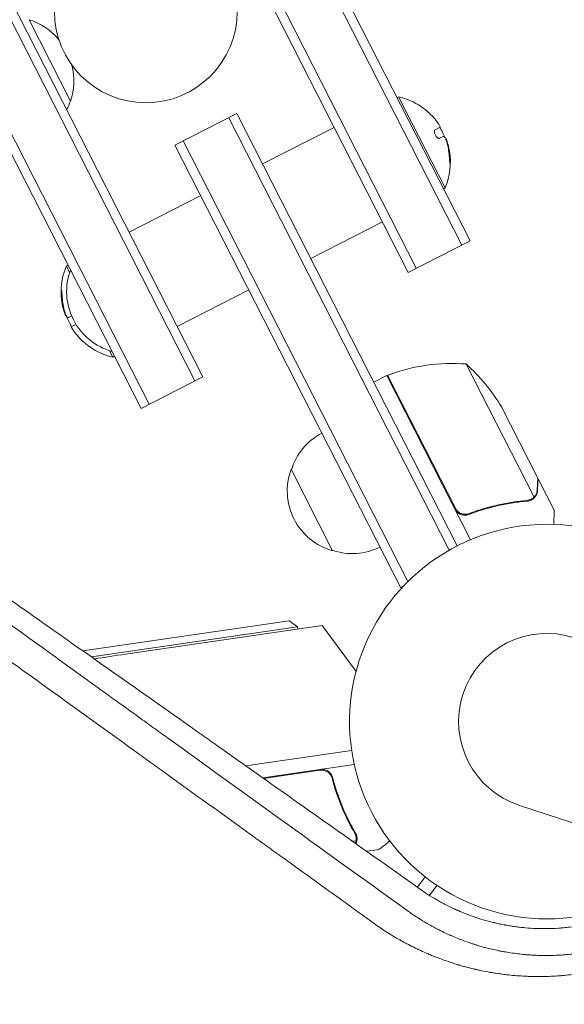
# Model space of a CAD drawing. Units: millimetres. Extents: x -7500 to 7133, y -6743 to 5013.
# Drawn here: x -2973 to -2824, y 2421 to 2690 of the extents above; entities that cross this region are included whole.
import ezdxf

# ---------------------------------------------------------------- set-up
doc = ezdxf.new("R2010")
doc.units = ezdxf.units.MM
doc.header["$LTSCALE"] = 20
doc.layers.add('2d', color=230, linetype='Continuous')

msp = doc.modelspace()

# ---------------------------------------------------------------- linework, layer by layer
at = {"layer": '2d', "lineweight": 0}
for p, q in [((-2852.31, 2628.81), (-3228.39, 3366.92)), ((-2850.08, 2629.95), (-3226.16, 3368.06)), ((-3243.09, 3359.43), (-2867.01, 2621.32)), ((-2864.78, 2622.46), (-3240.87, 3360.57)), ((-2925.37, 2591.59), (-3301.45, 3329.7)), ((-2923.14, 2592.72), (-3299.23, 3330.83)), ((-3313.93, 3323.34), (-2937.84, 2585.23)), ((-3316.16, 3322.21), (-2940.07, 2584.1)), ((-2959.36, 2668.21), (-2970.71, 2690.48)), ((-2870.05, 2669.15), (-2869.61, 2669.38)), ((-2856.9, 2644.43), (-2869.61, 2669.38)), ((-2930.78, 2656.17), (-2913.85, 2664.8)), ((-2916.08, 2663.66), (-2855.76, 2545.28)), ((-2913.85, 2664.8), (-2853.56, 2546.47)), ((-2906.81, 2650.99), (-2887.21, 2660.97)), ((-2859.62, 2660.36), (-2858.24, 2661.06)), ((-2867.09, 2536.68), (-2928.55, 2657.31)), ((-2857.44, 2658.5), (-2858.4, 2658.01)), ((-2856.71, 2657.93), (-2856.78, 2657.89)), ((-2869.04, 2534.99), (-2930.78, 2656.17)), ((-2857.34, 2644.21), (-2856.9, 2644.43)), ((-2943.34, 2632.37), (-2923.74, 2642.36)), ((-2893.65, 2625.15), (-2874.04, 2635.13)), ((-2867.01, 2621.32), (-2850.08, 2629.95)), ((-2960.05, 2623.3), (-2960.49, 2623.07)), ((-2960.49, 2623.07), (-2959.59, 2621.31)), ((-2930.18, 2606.53), (-2910.58, 2616.52)), ((-2960.68, 2609.58), (-2960.61, 2609.62)), ((-2959.94, 2609.01), (-2959.09, 2609.45)), ((-2957.87, 2607.09), (-2959.15, 2606.44)), ((-2948.68, 2599.89), (-2947.78, 2598.13)), ((-2947.33, 2598.35), (-2947.78, 2598.13)), ((-2851.14, 2596.24), (-2832.58, 2559.81)), ((-2940.07, 2584.1), (-2923.14, 2592.72)), ((-2872.81, 2593.06), (-2876.37, 2591.24)), ((-2872.81, 2593.06), (-2849.93, 2548.15)), ((-2854.08, 2556.75), (-2872.63, 2593.15)), ((-2841.51, 2584.5), (-2831.56, 2564.97)), ((-2887.67, 2545.14), (-2899.02, 2567.41)), ((-2831.47, 2564.79), (-2831.57, 2564.74)), ((-2831.47, 2564.79), (-2827.02, 2556.06)), ((-2833.36, 2559.23), (-2833.36, 2559.23)), ((-2849.47, 2555.62), (-2850.81, 2554.94)), ((-2869.04, 2534.99), (-2868.42, 2535.31)), ((-2956, 2517.73), (-2899.57, 2525.96)), ((-2899.57, 2525.96), (-2897.3, 2524.27)), ((-2953.63, 2516.06), (-2897.3, 2524.27)), ((-2944.28, 2516.81), (-2890.49, 2524.65)), ((-2897.3, 2524.27), (-2897.21, 2523.67)), ((-2890.49, 2524.65), (-2881.27, 2512.09)), ((-2882.46, 2490.45), (-2911.39, 2486.23)), ((-2906.78, 2482.97), (-2881.75, 2486.62)), ((-2891.17, 2485.05), (-2906.54, 2482.81)), ((-2887.58, 2481.93), (-2887.8, 2483.42)), ((-2836.51, 2475.39), (-1807.46, 2141.03)), ((-2881.01, 2466.74), (-2881.01, 2466.75)), ((-2882.22, 2465.59), (-2881.24, 2465.73)), ((-2878.37, 2462.86), (-2874.97, 2463.36)), ((-2864.47, 2453), (-2862.38, 2455.88)), ((-2859.14, 2453.52), (-2861.15, 2450.76))]:
    msp.add_line(p, q, dxfattribs=at)
msp.add_circle((-2938.75, 2692.74), 25, dxfattribs=at)
for centre, radius, start, end in [((-2975.94, 2673.78), 17.5, 39.9322, 72.5847), ((-2975.94, 2673.78), 17.5, 341.4153, 14.0679), ((-2975.3, 2674.11), 17, 331.0628, 339.668), ((-2873.79, 2651.54), 18.33, 34.6277, 76.8096), ((-2873.97, 2651.45), 18.33, 21.5496, 31.4721), ((-2873.97, 2651.45), 18.33, 9.2785, 11.0199), ((-2873.79, 2651.54), 18.33, 337.1905, 9.2785), ((-2943.6, 2615.97), 18.33, 157.1905, 189.2785), ((-2943.42, 2616.06), 17, 159.668, 254.3321), ((-2943.42, 2616.06), 18.33, 189.2785, 191.0199), ((-2943.42, 2616.06), 18.33, 201.5496, 211.4721), ((-2943.6, 2615.97), 18.33, 214.6277, 256.8096), ((-2854.94, 2546.39), 50, 85.6503, 110.5272), ((-2884.53, 2559.03), 50, 30.6243, 48.1002), ((-2871.42, 2590.4), 3, 110.5272, 113.8088), ((-2882.71, 2562.26), 17, 117.6413, 162.8135), ((-2883.08, 2561.51), 17, 159.668, 254.3321), ((-2829.04, 2498.36), 54, 8.5656, 315.4344), ((-2882.26, 2561.36), 17, 251.1865, 296.3587), ((-2829.04, 2498.36), 24.15, 72, 252), ((-2845.96, 1841.94), 682, 98.28911, 99.0169)]:
    msp.add_arc(centre, radius, start, end, dxfattribs=at)
for centre, major_axis, end_param in [((-2873.73, 2651.42), (16.31, 8.31), -0.202338), ((-2873.91, 2651.33), (16.31, 8.31), -0.305725), ((-2943.66, 2616.09), (-16.31, -8.31), -0.202338), ((-2943.48, 2616.18), (-16.31, -8.31), -0.305725)]:
    msp.add_ellipse(centre, major_axis=major_axis, ratio=0.987688, start_param=-0.424235, end_param=end_param, dxfattribs=at)
for points, knots in [([(-2859.62, 2660.36), (-2859.69, 2660.33), (-2859.74, 2660.27), (-2859.77, 2660.18), (-2859.81, 2660.1), (-2859.83, 2659.99), (-2859.83, 2659.87), (-2859.83, 2659.75), (-2859.81, 2659.61), (-2859.77, 2659.46), (-2859.74, 2659.33), (-2859.69, 2659.19), (-2859.63, 2659.05), (-2859.57, 2658.93), (-2859.51, 2658.8), (-2859.43, 2658.69), (-2859.36, 2658.58), (-2859.28, 2658.47), (-2859.21, 2658.38), (-2859.12, 2658.29), (-2859.04, 2658.21), (-2858.96, 2658.15), (-2858.87, 2658.08), (-2858.78, 2658.03), (-2858.7, 2658.01), (-2858.61, 2657.97), (-2858.53, 2657.97), (-2858.47, 2657.98), (-2858.44, 2657.99), (-2858.42, 2658), (-2858.4, 2658.01)], [0, 0, 0, 0, 0.12144, 0.12144, 0.12144, 0.243283, 0.243283, 0.243283, 0.358856, 0.358856, 0.358856, 0.462986, 0.462986, 0.462986, 0.558085, 0.558085, 0.558085, 0.650496, 0.650496, 0.650496, 0.746429, 0.746429, 0.746429, 0.850305, 0.850305, 0.850305, 0.963913, 0.963913, 0.963913, 1, 1, 1, 1]), ([(-2857.17, 2658.49), (-2857.13, 2658.47), (-2857.09, 2658.43), (-2857.04, 2658.37), (-2857, 2658.31), (-2856.95, 2658.23), (-2856.9, 2658.13), (-2856.84, 2658.03), (-2856.79, 2657.92), (-2856.74, 2657.8), (-2856.7, 2657.69), (-2856.65, 2657.58), (-2856.61, 2657.46)], [0, 0, 0, 0, 0.2593, 0.2593, 0.2593, 0.519012, 0.519012, 0.519012, 0.774897, 0.774897, 0.774897, 1, 1, 1, 1]), ([(-2856.56, 2657.68), (-2856.59, 2657.76), (-2856.62, 2657.82), (-2856.64, 2657.86), (-2856.66, 2657.9), (-2856.68, 2657.92), (-2856.7, 2657.93), (-2856.7, 2657.93), (-2856.7, 2657.93), (-2856.71, 2657.93)], [0, 0, 0, 0, 0.2695104, 0.2695104, 0.2695104, 0.5391893, 0.5391893, 0.5391893, 0.6053376, 0.6053376, 0.6053376, 0.6053376]), ([(-2855.74, 2652.69), (-2855.74, 2652.51), (-2855.73, 2652.33), (-2855.71, 2652.16), (-2855.7, 2651.99), (-2855.69, 2651.82), (-2855.67, 2651.67), (-2855.66, 2651.52), (-2855.64, 2651.4), (-2855.63, 2651.3), (-2855.61, 2651.21), (-2855.6, 2651.14), (-2855.58, 2651.1), (-2855.57, 2651.06), (-2855.55, 2651.05), (-2855.54, 2651.06), (-2855.53, 2651.07), (-2855.52, 2651.1), (-2855.51, 2651.16), (-2855.5, 2651.21), (-2855.49, 2651.29), (-2855.48, 2651.38), (-2855.48, 2651.48), (-2855.47, 2651.6), (-2855.47, 2651.73), (-2855.47, 2651.88), (-2855.47, 2652.04), (-2855.48, 2652.2), (-2855.48, 2652.25), (-2855.48, 2652.31), (-2855.48, 2652.36)], [0, 0, 0, 0, 0.120796, 0.120796, 0.120796, 0.242046, 0.242046, 0.242046, 0.356333, 0.356333, 0.356333, 0.459168, 0.459168, 0.459168, 0.553739, 0.553739, 0.553739, 0.646543, 0.646543, 0.646543, 0.743592, 0.743592, 0.743592, 0.848997, 0.848997, 0.848997, 0.964083, 0.964083, 0.964083, 1, 1, 1, 1]), ([(-2855.65, 2651.49), (-2855.65, 2651.57), (-2855.65, 2651.65), (-2855.65, 2651.91), (-2855.65, 2652.09), (-2855.66, 2652.27)], [0.8062473, 0.8062473, 0.8062473, 0.8062473, 0.875, 0.875, 1, 1, 1, 1]), ([(-2863.95, 2452.64), (-2875.01, 2460.48), (-2885.84, 2468.15), (-2901.73, 2479.4), (-2906.98, 2483.11), (-2914.75, 2488.61), (-2918.62, 2491.35), (-2923.1, 2494.51), (-2925.33, 2496.08), (-2926.44, 2496.87), (-2926.99, 2497.26), (-2927.27, 2497.46), (-2927.41, 2497.55), (-2927.47, 2497.6), (-2927.51, 2497.62), (-2927.53, 2497.64), (-2938.36, 2505.29), (-2948.89, 2512.72), (-2964.29, 2523.57), (-2969.35, 2527.14), (-2976.85, 2532.41), (-2980.57, 2535.03), (-2984.87, 2538.06), (-2987.01, 2539.56), (-2988.07, 2540.31), (-2988.61, 2540.68), (-2988.87, 2540.87), (-2989.01, 2540.96), (-2989.06, 2541), (-2989.1, 2541.03), (-2989.12, 2541.04), (-2999.6, 2548.41), (-3009.78, 2555.56), (-3024.64, 2565.97), (-3029.52, 2569.39), (-3036.74, 2574.44), (-3040.32, 2576.94), (-3044.46, 2579.84), (-3046.52, 2581.27), (-3047.55, 2581.99), (-3048.06, 2582.35), (-3048.31, 2582.53), (-3048.44, 2582.62), (-3048.51, 2582.66), (-3048.53, 2582.68), (-3048.55, 2582.69), (-3048.56, 2582.7), (-3068.89, 2596.9), (-3087.89, 2610.11), (-3105.66, 2622.42)], [0, 0, 0, 0, 0.125, 0.125, 0.1875, 0.1875, 0.21875, 0.234375, 0.242188, 0.246094, 0.248047, 0.249023, 0.249512, 0.249756, 0.249756, 0.25, 0.25, 0.375, 0.375, 0.4375, 0.4375, 0.46875, 0.484375, 0.492188, 0.496094, 0.498047, 0.499023, 0.499512, 0.499756, 0.499756, 0.5, 0.5, 0.625, 0.625, 0.6875, 0.6875, 0.71875, 0.734375, 0.742187, 0.746094, 0.748047, 0.749023, 0.749512, 0.749756, 0.749878, 0.749878, 0.75, 0.75, 1, 1, 1, 1]), ([(-2876.29, 2443.09), (-2881.73, 2447.02), (-2887.2, 2450.96), (-2895.44, 2456.9), (-2899.58, 2459.88), (-2904.41, 2463.37), (-2906.83, 2465.12), (-2908.04, 2465.99), (-2908.65, 2466.43), (-2908.95, 2466.64), (-2909.1, 2466.75), (-2909.17, 2466.8), (-2909.21, 2466.83), (-2909.24, 2466.85), (-2914.58, 2470.7), (-2919.94, 2474.56), (-2928, 2480.37), (-2932.03, 2483.29), (-2936.76, 2486.69), (-2939.12, 2488.4), (-2940.3, 2489.25), (-2940.9, 2489.68), (-2941.19, 2489.89), (-2941.34, 2490), (-2941.4, 2490.04), (-2941.45, 2490.07), (-2941.47, 2490.09), (-2951.71, 2497.47), (-2962.01, 2504.9), (-2977.54, 2516.1), (-2982.74, 2519.85), (-2990.54, 2525.48), (-2994.45, 2528.3), (-2999.02, 2531.59), (-3001.31, 2533.24), (-3002.45, 2534.07), (-3003.02, 2534.48), (-3003.31, 2534.69), (-3003.45, 2534.79), (-3003.52, 2534.84), (-3003.55, 2534.86), (-3003.57, 2534.88), (-3003.58, 2534.89), (-3013.3, 2541.9), (-3023.06, 2548.93), (-3037.74, 2559.52), (-3042.63, 2563.05), (-3049.99, 2568.36), (-3053.66, 2571.01), (-3057.96, 2574.11), (-3060.1, 2575.66), (-3061.17, 2576.43), (-3061.71, 2576.82), (-3061.98, 2577.01), (-3062.11, 2577.11), (-3062.17, 2577.15), (-3062.21, 2577.18), (-3062.23, 2577.19), (-3080.58, 2590.43), (-3098.97, 2603.7), (-3117.25, 2616.9)], [0, 0, 0, 0, 0.0625, 0.0625, 0.09375, 0.109375, 0.117188, 0.121094, 0.123047, 0.124023, 0.124512, 0.124756, 0.124756, 0.125, 0.125, 0.1875, 0.1875, 0.21875, 0.234375, 0.242188, 0.246094, 0.248047, 0.249023, 0.249512, 0.249756, 0.249756, 0.25, 0.25, 0.375, 0.375, 0.4375, 0.4375, 0.46875, 0.484375, 0.492187, 0.496094, 0.498047, 0.499023, 0.499512, 0.499756, 0.499878, 0.499878, 0.5, 0.5, 0.625, 0.625, 0.6875, 0.6875, 0.71875, 0.734375, 0.742187, 0.746094, 0.748047, 0.749023, 0.749512, 0.749756, 0.749756, 0.75, 0.75, 1, 1, 1, 1]), ([(-2961.64, 2614.82), (-2961.65, 2614.99), (-2961.66, 2615.17), (-2961.67, 2615.35), (-2961.68, 2615.52), (-2961.7, 2615.69), (-2961.71, 2615.84), (-2961.73, 2615.98), (-2961.74, 2616.11), (-2961.76, 2616.21), (-2961.78, 2616.3), (-2961.79, 2616.37), (-2961.81, 2616.41), (-2961.82, 2616.44), (-2961.83, 2616.46), (-2961.85, 2616.45), (-2961.86, 2616.44), (-2961.87, 2616.4), (-2961.88, 2616.35), (-2961.89, 2616.3), (-2961.9, 2616.22), (-2961.9, 2616.13), (-2961.91, 2616.02), (-2961.91, 2615.9), (-2961.91, 2615.77), (-2961.92, 2615.63), (-2961.91, 2615.47), (-2961.91, 2615.3), (-2961.91, 2615.25), (-2961.9, 2615.2), (-2961.9, 2615.15)], [0, 0, 0, 0, 0.120796, 0.120796, 0.120796, 0.242046, 0.242046, 0.242046, 0.356333, 0.356333, 0.356333, 0.459168, 0.459168, 0.459168, 0.553739, 0.553739, 0.553739, 0.646543, 0.646543, 0.646543, 0.743592, 0.743592, 0.743592, 0.848997, 0.848997, 0.848997, 0.964083, 0.964083, 0.964083, 1, 1, 1, 1]), ([(-2961.73, 2616.02), (-2961.74, 2615.94), (-2961.74, 2615.85), (-2961.74, 2615.6), (-2961.73, 2615.42), (-2961.72, 2615.24)], [0.8062473, 0.8062473, 0.8062473, 0.8062473, 0.875, 0.875, 1, 1, 1, 1]), ([(-2960.83, 2609.82), (-2960.8, 2609.75), (-2960.77, 2609.69), (-2960.75, 2609.65), (-2960.72, 2609.61), (-2960.7, 2609.58), (-2960.69, 2609.58), (-2960.69, 2609.58), (-2960.68, 2609.58), (-2960.68, 2609.58)], [0, 0, 0, 0, 0.2695104, 0.2695104, 0.2695104, 0.5391893, 0.5391893, 0.5391893, 0.6053376, 0.6053376, 0.6053376, 0.6053376]), ([(-2960.22, 2609.02), (-2960.26, 2609.04), (-2960.3, 2609.08), (-2960.34, 2609.14), (-2960.39, 2609.2), (-2960.44, 2609.28), (-2960.49, 2609.38), (-2960.54, 2609.47), (-2960.6, 2609.59), (-2960.65, 2609.71), (-2960.69, 2609.81), (-2960.74, 2609.93), (-2960.78, 2610.04)], [0, 0, 0, 0, 0.2593, 0.2593, 0.2593, 0.519012, 0.519012, 0.519012, 0.774897, 0.774897, 0.774897, 1, 1, 1, 1]), ([(-2831.73, 2561.75), (-2831.69, 2562.57), (-2831.65, 2563.27), (-2831.59, 2564.36), (-2831.57, 2564.75), (-2831.56, 2564.97)], [0, 0, 0, 0, 0.00517024, 0.00517024, 0.01034048, 0.01034048, 0.01034048, 0.01034048]), ([(-2832.31, 2560.12), (-2832.15, 2560.34), (-2832.02, 2560.58), (-2831.87, 2560.98), (-2831.83, 2561.12), (-2831.76, 2561.42), (-2831.74, 2561.57), (-2831.73, 2561.75)], [0, 0, 0, 0, 0.00218234, 0.00218234, 0.003273511, 0.003273511, 0.004364681, 0.004364681, 0.004364681, 0.004364681]), ([(-2831.64, 2561.55), (-2831.65, 2561.39), (-2831.67, 2561.24), (-2831.72, 2561), (-2831.74, 2560.92), (-2831.77, 2560.8), (-2831.79, 2560.74), (-2831.82, 2560.68), (-2831.83, 2560.64), (-2831.84, 2560.63), (-2831.84, 2560.62), (-2831.84, 2560.61), (-2831.95, 2560.33), (-2832.1, 2560.08), (-2832.28, 2559.85)], [0, 0, 0, 0, 0.25, 0.25, 0.375, 0.375, 0.4375, 0.46875, 0.484375, 0.492187, 0.492187, 0.5, 0.5, 1, 1, 1, 1]), ([(-2850.45, 2555.05), (-2847.75, 2556.07), (-2845.06, 2556.87), (-2841.69, 2557.63), (-2841.02, 2557.76), (-2839.67, 2558.02), (-2839, 2558.14), (-2837, 2558.45), (-2835.68, 2558.61), (-2834.37, 2558.72)], [0.00267622, 0.00267622, 0.00267622, 0.00267622, 0.01136401, 0.01136401, 0.01353595, 0.01353595, 0.0157079, 0.0157079, 0.0200518, 0.0200518, 0.0200518, 0.0200518]), ([(-2834.46, 2558.91), (-2837.05, 2558.68), (-2839.67, 2558.28), (-2844.97, 2557.09), (-2847.65, 2556.31), (-2850.36, 2555.3)], [0, 0, 0, 0, 0.00859307, 0.00859307, 0.01718614, 0.01718614, 0.01718614, 0.01718614]), ([(-2832.28, 2559.85), (-2832.32, 2559.8), (-2832.37, 2559.74), (-2832.49, 2559.61), (-2832.56, 2559.54), (-2832.73, 2559.39), (-2832.82, 2559.32), (-2833.03, 2559.17), (-2833.15, 2559.1), (-2833.28, 2559.03)], [0, 0, 0, 0, 0.00051115, 0.00051115, 0.001022301, 0.001022301, 0.001533451, 0.001533451, 0.002044601, 0.002044601, 0.002044601, 0.002044601]), ([(-2850.45, 2555.05), (-2850.62, 2554.99), (-2850.79, 2554.94), (-2851.15, 2554.87), (-2851.33, 2554.86), (-2851.69, 2554.86), (-2851.87, 2554.88), (-2852.23, 2554.94), (-2852.41, 2554.99), (-2852.75, 2555.12), (-2852.91, 2555.2), (-2853.23, 2555.39), (-2853.37, 2555.51), (-2853.65, 2555.75), (-2853.77, 2555.88), (-2853.99, 2556.17), (-2854.09, 2556.33), (-2854.18, 2556.5)], [0, 0, 0, 0, 0.000547232, 0.000547232, 0.001094464, 0.001094464, 0.001641696, 0.001641696, 0.002188928, 0.002188928, 0.002736159, 0.002736159, 0.003283391, 0.003283391, 0.003830623, 0.003830623, 0.004377855, 0.004377855, 0.004377855, 0.004377855]), ([(-2850.36, 2555.3), (-2850.62, 2555.2), (-2850.89, 2555.14), (-2851.31, 2555.11), (-2851.45, 2555.11), (-2851.73, 2555.12), (-2851.86, 2555.14), (-2852.27, 2555.22), (-2852.54, 2555.32), (-2852.91, 2555.51), (-2853.03, 2555.58), (-2853.26, 2555.75), (-2853.37, 2555.84), (-2853.47, 2555.93)], [0, 0, 0, 0, 0.000839577, 0.000839577, 0.001259366, 0.001259366, 0.001679155, 0.001679155, 0.002518732, 0.002518732, 0.002938521, 0.002938521, 0.00335831, 0.00335831, 0.00335831, 0.00335831]), ([(-2827.22, 2552.33), (-2827.21, 2552.46), (-2827.2, 2552.59), (-2827.18, 2553.09), (-2827.16, 2553.43), (-2827.13, 2553.89), (-2827.12, 2554.11), (-2827.11, 2554.31), (-2827.11, 2554.44), (-2827.1, 2554.5), (-2827.05, 2555.56), (-2827.02, 2556.06), (-2827.02, 2556.06)], [0.1035429, 0.1035429, 0.1035429, 0.1035429, 0.125, 0.125, 0.1875, 0.1875, 0.21875, 0.234375, 0.234375, 0.25, 0.25, 0.5, 0.5, 0.5, 0.5]), ([(-2992.49, 2536.93), (-2982.83, 2529.97), (-2973.14, 2522.98), (-2958.27, 2512.26), (-2953.11, 2508.54), (-2945.37, 2502.96), (-2941.49, 2500.16), (-2936.97, 2496.9), (-2934.71, 2495.27), (-2933.57, 2494.46), (-2933.01, 2494.05), (-2932.73, 2493.84), (-2932.58, 2493.74), (-2932.51, 2493.69), (-2932.48, 2493.67), (-2932.46, 2493.65), (-2932.45, 2493.65), (-2922.92, 2486.78), (-2912.78, 2479.46), (-2891.2, 2463.9), (-2879.75, 2455.65), (-2867.63, 2446.91)], [0.5069318, 0.5069318, 0.5069318, 0.5069318, 0.625, 0.625, 0.6875, 0.6875, 0.71875, 0.734375, 0.7421875, 0.7460937, 0.7480469, 0.7490234, 0.7495117, 0.7497559, 0.7498779, 0.7498779, 0.75, 0.75, 0.875, 0.875, 1, 1, 1, 1]), ([(-2891.02, 2485.27), (-2890.83, 2485.3), (-2890.65, 2485.31), (-2890.29, 2485.3), (-2890.1, 2485.27), (-2889.74, 2485.19), (-2889.57, 2485.13), (-2889.24, 2484.99), (-2889.07, 2484.9), (-2888.77, 2484.7), (-2888.63, 2484.59), (-2888.37, 2484.33), (-2888.25, 2484.19), (-2888.03, 2483.9), (-2887.94, 2483.74), (-2887.79, 2483.41), (-2887.73, 2483.24), (-2887.68, 2483.06)], [0, 0, 0, 0, 0.000547172, 0.000547172, 0.001094344, 0.001094344, 0.001641516, 0.001641516, 0.002188688, 0.002188688, 0.00273586, 0.00273586, 0.003283032, 0.003283032, 0.003830204, 0.003830204, 0.004377377, 0.004377377, 0.004377377, 0.004377377]), ([(-2890.15, 2485.02), (-2889.87, 2484.97), (-2889.61, 2484.88), (-2889.24, 2484.68), (-2889.11, 2484.61), (-2888.89, 2484.45), (-2888.78, 2484.36), (-2888.47, 2484.07), (-2888.3, 2483.85), (-2888.01, 2483.38), (-2887.9, 2483.12), (-2887.83, 2482.85)], [0.001013661, 0.001013661, 0.001013661, 0.001013661, 0.001852653, 0.001852653, 0.002272148, 0.002272148, 0.002691644, 0.002691644, 0.003530636, 0.003530636, 0.004369628, 0.004369628, 0.004369628, 0.004369628]), ([(-2887.83, 2482.85), (-2887.09, 2480.05), (-2886.19, 2477.42), (-2884.09, 2472.41), (-2882.91, 2470.03), (-2881.6, 2467.78)], [0, 0, 0, 0, 0.00859307, 0.00859307, 0.01718614, 0.01718614, 0.01718614, 0.01718614]), ([(-2881.39, 2467.82), (-2882.71, 2470.08), (-2883.91, 2472.48), (-2885.5, 2476.28), (-2885.99, 2477.59), (-2886.67, 2479.6), (-2886.89, 2480.29), (-2887.3, 2481.67), (-2887.5, 2482.36), (-2887.68, 2483.06)], [0, 0, 0, 0, 0.00869705, 0.00869705, 0.01304558, 0.01304558, 0.01521984, 0.01521984, 0.01739411, 0.01739411, 0.01739411, 0.01739411]), ([(-2881.22, 2466.68), (-2881.2, 2466.52), (-2881.19, 2466.36), (-2881.19, 2466.05), (-2881.21, 2465.89), (-2881.24, 2465.73)], [0.001328787, 0.001328787, 0.001328787, 0.001328787, 0.001872455, 0.001872455, 0.002416124, 0.002416124, 0.002416124, 0.002416124]), ([(-2880.98, 2466.38), (-2880.98, 2466.18), (-2880.99, 2466), (-2881.04, 2465.69), (-2881.07, 2465.56), (-2881.1, 2465.47)], [0.000526185, 0.000526185, 0.000526185, 0.000526185, 0.001315456, 0.001315456, 0.002104727, 0.002104727, 0.002104727, 0.002104727]), ([(-2881.1, 2465.47), (-2881.14, 2465.33), (-2881.19, 2465.19), (-2881.27, 2465.02), (-2881.29, 2464.98), (-2881.31, 2464.94)], [0, 0, 0, 0, 0.25, 0.25, 0.3217526, 0.3217526, 0.3217526, 0.3217526]), ([(-2874.97, 2463.36), (-2874.97, 2463.36), (-2874.87, 2463.44), (-2874.58, 2463.67), (-2874.46, 2463.77), (-2874.24, 2463.94), (-2874.12, 2464.03), (-2873.98, 2464.14), (-2873.89, 2464.21), (-2873.84, 2464.25), (-2873.34, 2464.65), (-2872.75, 2465.11), (-2872.03, 2465.68)], [0.5, 0.5, 0.5, 0.5, 0.625, 0.625, 0.6875, 0.6875, 0.71875, 0.734375, 0.734375, 0.75, 0.75, 0.8964545, 0.8964545, 0.8964545, 0.8964545]), ([(-2787.58, 2459.49), (-2787.62, 2459.46), (-2787.65, 2459.42), (-2787.77, 2459.3), (-2787.85, 2459.21), (-2788.64, 2458.42), (-2789.35, 2457.73), (-2790.45, 2456.73), (-2790.82, 2456.4), (-2791.58, 2455.75), (-2791.95, 2455.43), (-2792.72, 2454.8), (-2793.12, 2454.48), (-2793.71, 2454.02), (-2794.02, 2453.78), (-2794.37, 2453.52), (-2794.52, 2453.4), (-2794.63, 2453.33), (-2794.68, 2453.29), (-2795.15, 2452.94), (-2795.56, 2452.64), (-2796.18, 2452.2), (-2796.49, 2451.99), (-2796.85, 2451.75), (-2797.03, 2451.63), (-2797.11, 2451.58), (-2797.16, 2451.54), (-2797.19, 2451.52), (-2798.92, 2450.37), (-2800.68, 2449.34), (-2803.39, 2447.92), (-2804.76, 2447.25), (-2806.16, 2446.63), (-2807.1, 2446.23), (-2807.57, 2446.03), (-2808.99, 2445.47), (-2809.95, 2445.12), (-2811.42, 2444.62), (-2811.91, 2444.46), (-2812.89, 2444.16), (-2814.37, 2443.72), (-2816.36, 2443.22), (-2818.1, 2442.85), (-2818.85, 2442.71), (-2819.36, 2442.62), (-2819.61, 2442.57), (-2820.85, 2442.36), (-2822.36, 2442.14), (-2824.14, 2441.96), (-2825.04, 2441.88), (-2825.42, 2441.85), (-2825.62, 2441.84), (-2825.68, 2441.83), (-2825.78, 2441.83), (-2825.81, 2441.83), (-2825.87, 2441.82), (-2825.91, 2441.82), (-2826.92, 2441.75), (-2827.92, 2441.71), (-2829.44, 2441.69), (-2829.95, 2441.69), (-2830.71, 2441.7), (-2831.1, 2441.71), (-2831.55, 2441.72), (-2831.77, 2441.73), (-2831.87, 2441.73), (-2831.94, 2441.73), (-2831.97, 2441.73), (-2832.99, 2441.77), (-2833.98, 2441.84), (-2835.46, 2441.97), (-2836.2, 2442.04), (-2836.94, 2442.13), (-2837.43, 2442.19), (-2837.68, 2442.23), (-2838.41, 2442.33), (-2838.9, 2442.4), (-2839.62, 2442.52), (-2839.87, 2442.57), (-2840.23, 2442.63), (-2840.41, 2442.66), (-2840.62, 2442.7), (-2840.71, 2442.72), (-2840.77, 2442.73), (-2840.8, 2442.74), (-2841.3, 2442.83), (-2841.77, 2442.93), (-2842.49, 2443.09), (-2842.85, 2443.17), (-2843.28, 2443.27), (-2843.49, 2443.32), (-2843.59, 2443.34), (-2843.65, 2443.36), (-2843.68, 2443.36), (-2844.64, 2443.6), (-2845.57, 2443.85), (-2847.4, 2444.39), (-2848.3, 2444.68), (-2850.09, 2445.31), (-2850.97, 2445.64), (-2852.29, 2446.17), (-2852.72, 2446.35), (-2853.37, 2446.64), (-2853.7, 2446.78), (-2854.07, 2446.95), (-2854.26, 2447.03), (-2854.35, 2447.08), (-2854.39, 2447.09), (-2854.42, 2447.11), (-2854.43, 2447.11), (-2855.24, 2447.49), (-2856.05, 2447.88), (-2857.28, 2448.52), (-2857.69, 2448.74), (-2858.31, 2449.08), (-2858.62, 2449.25), (-2858.98, 2449.46), (-2859.17, 2449.56), (-2859.26, 2449.62), (-2859.3, 2449.64), (-2859.32, 2449.65), (-2859.34, 2449.66), (-2860.83, 2450.53), (-2862.37, 2451.51), (-2863.95, 2452.64)], [0.1195196, 0.1195196, 0.1195196, 0.1195196, 0.1210938, 0.1210938, 0.125, 0.125, 0.15625, 0.15625, 0.171875, 0.171875, 0.1875, 0.1875, 0.203125, 0.203125, 0.2109375, 0.2148438, 0.2167969, 0.2167969, 0.21875, 0.21875, 0.234375, 0.234375, 0.2421875, 0.2460938, 0.2480469, 0.2490234, 0.2490234, 0.25, 0.25, 0.3125, 0.3125, 0.34375, 0.359375, 0.359375, 0.375, 0.375, 0.40625, 0.40625, 0.421875, 0.421875, 0.4375, 0.46875, 0.484375, 0.4921875, 0.4921875, 0.5, 0.5, 0.53125, 0.546875, 0.5546875, 0.5585937, 0.5585937, 0.5605469, 0.5605469, 0.5615234, 0.5615234, 0.5625, 0.5625, 0.59375, 0.59375, 0.609375, 0.609375, 0.6171875, 0.6210937, 0.6230469, 0.6240234, 0.6240234, 0.625, 0.625, 0.65625, 0.65625, 0.671875, 0.6796875, 0.6796875, 0.6875, 0.6875, 0.703125, 0.703125, 0.7109375, 0.7109375, 0.7148437, 0.7167969, 0.7177734, 0.7177734, 0.71875, 0.71875, 0.734375, 0.734375, 0.7421875, 0.7460937, 0.7480469, 0.7490234, 0.7490234, 0.75, 0.75, 0.78125, 0.78125, 0.8125, 0.8125, 0.84375, 0.84375, 0.859375, 0.859375, 0.8671875, 0.8710937, 0.8730469, 0.8740234, 0.8745117, 0.8745117, 0.875, 0.875, 0.90625, 0.90625, 0.921875, 0.921875, 0.9296875, 0.9335937, 0.9355469, 0.9365234, 0.9370117, 0.9370117, 0.9375, 0.9375, 1, 1, 1, 1]), ([(-2867.63, 2446.91), (-2866.72, 2446.25), (-2865.78, 2445.59), (-2864.29, 2444.62), (-2863.79, 2444.3), (-2863.02, 2443.82), (-2862.63, 2443.59), (-2862.17, 2443.31), (-2861.94, 2443.18), (-2861.84, 2443.12), (-2861.77, 2443.08), (-2861.73, 2443.06), (-2861.19, 2442.74), (-2860.67, 2442.45), (-2859.87, 2442.02), (-2859.48, 2441.81), (-2859, 2441.56), (-2858.77, 2441.44), (-2858.65, 2441.38), (-2858.59, 2441.35), (-2858.56, 2441.34), (-2858.55, 2441.33), (-2858.54, 2441.33), (-2857.92, 2441.01), (-2857.34, 2440.73), (-2856.51, 2440.34), (-2856.25, 2440.22), (-2855.86, 2440.05), (-2855.67, 2439.96), (-2855.46, 2439.86), (-2855.35, 2439.82), (-2855.3, 2439.8), (-2855.27, 2439.78), (-2855.26, 2439.78), (-2854.19, 2439.31), (-2853.08, 2438.86), (-2851.35, 2438.21), (-2850.76, 2438), (-2849.85, 2437.69), (-2849.39, 2437.54), (-2848.85, 2437.37), (-2848.58, 2437.28), (-2848.46, 2437.24), (-2848.38, 2437.22), (-2848.34, 2437.21), (-2847.09, 2436.82), (-2845.86, 2436.49), (-2844, 2436.03), (-2843.37, 2435.89), (-2842.43, 2435.69), (-2841.96, 2435.59), (-2841.41, 2435.49), (-2841.18, 2435.44), (-2841.02, 2435.41), (-2840.94, 2435.4), (-2839.62, 2435.16), (-2838.36, 2434.97), (-2836.42, 2434.73), (-2835.44, 2434.63), (-2834.45, 2434.55), (-2833.78, 2434.5), (-2833.45, 2434.47), (-2831.76, 2434.37), (-2830.41, 2434.34), (-2828.4, 2434.34), (-2827.73, 2434.36), (-2826.4, 2434.4), (-2825.74, 2434.43), (-2823.77, 2434.56), (-2822.43, 2434.69), (-2820.74, 2434.91), (-2820.4, 2434.95), (-2819.71, 2435.05), (-2819.38, 2435.1), (-2818.37, 2435.26), (-2817.37, 2435.44), (-2816.38, 2435.64), (-2815.72, 2435.77), (-2815.38, 2435.85), (-2814.39, 2436.07), (-2813.06, 2436.39), (-2811.4, 2436.85), (-2810.25, 2437.2), (-2809.76, 2437.35), (-2809.43, 2437.46), (-2809.27, 2437.51), (-2807.8, 2437.99), (-2806.52, 2438.46), (-2804.62, 2439.22), (-2803.68, 2439.61), (-2802.59, 2440.09), (-2802.05, 2440.34), (-2801.82, 2440.45), (-2801.67, 2440.52), (-2801.59, 2440.56), (-2800.91, 2440.88), (-2800.01, 2441.33), (-2798.96, 2441.88), (-2798.44, 2442.16), (-2798.18, 2442.3), (-2798.05, 2442.37), (-2798, 2442.4), (-2797.96, 2442.42), (-2797.94, 2442.43), (-2797.29, 2442.79), (-2796.69, 2443.14), (-2795.82, 2443.65), (-2795.4, 2443.91), (-2794.92, 2444.21), (-2794.68, 2444.36), (-2794.58, 2444.42), (-2794.52, 2444.46), (-2794.49, 2444.48), (-2793.34, 2445.21), (-2792.23, 2445.97), (-2790.99, 2446.87), (-2790.84, 2446.99), (-2790.68, 2447.1), (-2790.65, 2447.13), (-2790.63, 2447.14), (-2790.59, 2447.17), (-2790.5, 2447.24), (-2790.17, 2447.48), (-2789.87, 2447.72), (-2789.11, 2448.3), (-2788.59, 2448.72), (-2787.78, 2449.38), (-2787.51, 2449.61), (-2787.2, 2449.88), (-2787.16, 2449.91), (-2787.11, 2449.95), (-2787.1, 2449.96), (-2787.07, 2449.99), (-2786.99, 2450.05), (-2786.8, 2450.22), (-2786.16, 2450.78), (-2785.1, 2451.74), (-2783.93, 2452.87), (-2783.11, 2453.69), (-2782.7, 2454.11), (-2782.5, 2454.32), (-2782.39, 2454.43), (-2782.35, 2454.48), (-2782.32, 2454.51), (-2782.31, 2454.52), (-2781.53, 2455.34), (-2780.78, 2456.17), (-2780.04, 2457.04)], [0, 0, 0, 0, 0.03125, 0.03125, 0.046875, 0.046875, 0.0546875, 0.0585937, 0.0605469, 0.0615234, 0.0615234, 0.0625, 0.0625, 0.078125, 0.078125, 0.0859375, 0.0898437, 0.0917969, 0.0927734, 0.0932617, 0.0935059, 0.0935059, 0.09375, 0.09375, 0.109375, 0.109375, 0.1171875, 0.1171875, 0.1210937, 0.1230469, 0.1240234, 0.1245117, 0.1245117, 0.125, 0.125, 0.15625, 0.15625, 0.171875, 0.171875, 0.1796875, 0.1835937, 0.1855469, 0.1865234, 0.1865234, 0.1875, 0.1875, 0.21875, 0.21875, 0.234375, 0.234375, 0.2421875, 0.2460937, 0.2480469, 0.2480469, 0.25, 0.25, 0.28125, 0.28125, 0.296875, 0.3046875, 0.3046875, 0.3125, 0.3125, 0.34375, 0.34375, 0.359375, 0.359375, 0.375, 0.375, 0.40625, 0.40625, 0.4140625, 0.4140625, 0.421875, 0.421875, 0.4375, 0.4453125, 0.4453125, 0.453125, 0.453125, 0.46875, 0.484375, 0.4921875, 0.4960937, 0.4960937, 0.5, 0.5, 0.53125, 0.53125, 0.546875, 0.5546875, 0.5585937, 0.5605469, 0.5605469, 0.5625, 0.5625, 0.578125, 0.5859375, 0.5898437, 0.5917969, 0.5927734, 0.5932617, 0.5932617, 0.59375, 0.59375, 0.609375, 0.609375, 0.6171875, 0.6210937, 0.6230469, 0.6240234, 0.6240234, 0.625, 0.625, 0.65625, 0.65625, 0.6601562, 0.6606445, 0.6606445, 0.6611328, 0.6611328, 0.6621094, 0.6640625, 0.671875, 0.671875, 0.6875, 0.6875, 0.6953125, 0.6953125, 0.6962891, 0.6962891, 0.6967773, 0.6967773, 0.6972656, 0.6992187, 0.703125, 0.71875, 0.734375, 0.7421875, 0.7460937, 0.7480469, 0.7490234, 0.7495117, 0.7495117, 0.75, 0.75, 0.7781128, 0.7781128, 0.7781128, 0.7781128]), ([(-2773.44, 2454.9), (-2773.73, 2454.56), (-2774.27, 2453.95), (-2774.95, 2453.21), (-2775.4, 2452.73), (-2775.59, 2452.53), (-2775.72, 2452.39), (-2775.79, 2452.33), (-2776.91, 2451.16), (-2777.99, 2450.09), (-2779.67, 2448.54), (-2780.52, 2447.77), (-2781.53, 2446.9), (-2782.04, 2446.47), (-2782.26, 2446.29), (-2782.41, 2446.17), (-2782.48, 2446.11), (-2783.16, 2445.56), (-2784.07, 2444.83), (-2785.16, 2444), (-2785.71, 2443.6), (-2785.94, 2443.42), (-2786.1, 2443.31), (-2786.18, 2443.25), (-2786.9, 2442.73), (-2787.88, 2442.04), (-2789.02, 2441.28), (-2789.52, 2440.96), (-2789.85, 2440.74), (-2790.02, 2440.64), (-2791.52, 2439.68), (-2792.88, 2438.88), (-2794.96, 2437.73), (-2796, 2437.18), (-2797.24, 2436.56), (-2797.77, 2436.3), (-2798.13, 2436.13), (-2798.3, 2436.04), (-2799.93, 2435.27), (-2801.39, 2434.64), (-2803.62, 2433.75), (-2804.74, 2433.32), (-2805.88, 2432.92), (-2806.63, 2432.66), (-2807.01, 2432.53), (-2808.93, 2431.9), (-2810.47, 2431.45), (-2812.8, 2430.84), (-2813.97, 2430.56), (-2815.34, 2430.26), (-2816.03, 2430.12), (-2816.33, 2430.06), (-2816.52, 2430.02), (-2816.62, 2430), (-2818.28, 2429.68), (-2819.84, 2429.43), (-2822.2, 2429.12), (-2823.38, 2428.99), (-2824.76, 2428.86), (-2825.36, 2428.81), (-2825.76, 2428.78), (-2825.96, 2428.77), (-2826.94, 2428.7), (-2828.13, 2428.64), (-2829.51, 2428.6), (-2830.2, 2428.59), (-2830.5, 2428.59), (-2830.7, 2428.58), (-2830.8, 2428.58), (-2831.68, 2428.58), (-2832.85, 2428.59), (-2834.22, 2428.63), (-2834.9, 2428.66), (-2835.19, 2428.68), (-2835.38, 2428.69), (-2835.48, 2428.69), (-2837.11, 2428.78), (-2838.63, 2428.91), (-2840.39, 2429.11), (-2840.63, 2429.14), (-2840.87, 2429.17)], [0.225108, 0.225108, 0.225108, 0.225108, 0.234375, 0.2421875, 0.2460938, 0.2480469, 0.2480469, 0.25, 0.25, 0.28125, 0.28125, 0.296875, 0.3046875, 0.3085938, 0.3105469, 0.3105469, 0.3125, 0.3125, 0.328125, 0.3359375, 0.3398438, 0.3417969, 0.3417969, 0.34375, 0.34375, 0.359375, 0.3671875, 0.3710938, 0.3710938, 0.375, 0.375, 0.40625, 0.40625, 0.421875, 0.4296875, 0.4335938, 0.4335938, 0.4375, 0.4375, 0.46875, 0.46875, 0.484375, 0.4921875, 0.4921875, 0.5, 0.5, 0.53125, 0.53125, 0.546875, 0.5546875, 0.5585938, 0.5605469, 0.5605469, 0.5625, 0.5625, 0.59375, 0.59375, 0.609375, 0.6171875, 0.6210938, 0.6210938, 0.625, 0.625, 0.640625, 0.6484375, 0.6523438, 0.6542969, 0.6542969, 0.65625, 0.65625, 0.671875, 0.6796875, 0.6835938, 0.6855469, 0.6855469, 0.6875, 0.6875, 0.71875, 0.71875, 0.7236899, 0.7236899, 0.7236899, 0.7236899]), ([(-2840.87, 2429.17), (-2841.39, 2429.24), (-2842.28, 2429.36), (-2843.37, 2429.53), (-2844.03, 2429.63), (-2844.31, 2429.68), (-2844.5, 2429.72), (-2844.6, 2429.73), (-2845.43, 2429.88), (-2846.54, 2430.09), (-2847.84, 2430.37), (-2848.48, 2430.52), (-2848.76, 2430.58), (-2848.94, 2430.62), (-2849.04, 2430.65), (-2849.85, 2430.84), (-2850.94, 2431.11), (-2852.19, 2431.46), (-2852.82, 2431.64), (-2853.13, 2431.73), (-2853.27, 2431.77), (-2853.35, 2431.8), (-2853.4, 2431.81), (-2854.84, 2432.25), (-2856.21, 2432.7), (-2858.26, 2433.45), (-2859.28, 2433.83), (-2860.46, 2434.31), (-2861.05, 2434.55), (-2861.34, 2434.68), (-2861.47, 2434.73), (-2861.55, 2434.77), (-2861.59, 2434.78), (-2862.94, 2435.36), (-2864.22, 2435.96), (-2866.13, 2436.9), (-2867.08, 2437.39), (-2868.18, 2437.98), (-2868.72, 2438.28), (-2868.99, 2438.44), (-2869.11, 2438.5), (-2869.19, 2438.55), (-2869.23, 2438.57), (-2871.69, 2439.96), (-2874.03, 2441.46), (-2876.29, 2443.09)], [0.7236899, 0.7236899, 0.7236899, 0.7236899, 0.734375, 0.7421875, 0.7460938, 0.7480469, 0.7480469, 0.75, 0.75, 0.765625, 0.7734375, 0.7773438, 0.7792969, 0.7792969, 0.78125, 0.78125, 0.796875, 0.8046875, 0.8085938, 0.8105469, 0.8115234, 0.8115234, 0.8125, 0.8125, 0.84375, 0.84375, 0.859375, 0.8671875, 0.8710937, 0.8730469, 0.8740234, 0.8740234, 0.875, 0.875, 0.90625, 0.90625, 0.921875, 0.9296875, 0.9335937, 0.9355469, 0.9365234, 0.9365234, 0.9375, 0.9375, 1, 1, 1, 1])]:
    msp.add_open_spline(points, degree=3, knots=knots, dxfattribs=at)
for points in [[(-2858.71, 2661.95), (-2858.69, 2661.92), (-2858.67, 2661.89), (-2858.65, 2661.86)], [(-2858.65, 2661.86), (-2858.33, 2661.4), (-2858.18, 2661.1), (-2858.24, 2661.06)], [(-2857.44, 2658.5), (-2857.36, 2658.54), (-2857.26, 2658.54), (-2857.17, 2658.49)], [(-2856.61, 2657.46), (-2856.5, 2657.14), (-2856.4, 2656.82), (-2856.31, 2656.49)], [(-2856.1, 2656.32), (-2856.25, 2656.85), (-2856.41, 2657.34), (-2856.56, 2657.68)], [(-2856.31, 2656.49), (-2855.99, 2655.25), (-2855.8, 2653.97), (-2855.74, 2652.69)], [(-2961.08, 2611.02), (-2961.4, 2612.26), (-2961.59, 2613.53), (-2961.64, 2614.82)], [(-2961.29, 2611.19), (-2961.14, 2610.65), (-2960.98, 2610.17), (-2960.83, 2609.82)], [(-2960.78, 2610.04), (-2960.89, 2610.37), (-2960.99, 2610.69), (-2961.08, 2611.02)], [(-2959.94, 2609.01), (-2960.03, 2608.97), (-2960.12, 2608.97), (-2960.22, 2609.02)], [(-2958.74, 2605.64), (-2959.05, 2606.11), (-2959.21, 2606.41), (-2959.15, 2606.44)], [(-2958.68, 2605.55), (-2958.7, 2605.58), (-2958.72, 2605.61), (-2958.74, 2605.64)], [(-2833.88, 2559.02), (-2834.07, 2558.97), (-2834.26, 2558.93), (-2834.46, 2558.91)], [(-2833.34, 2559.01), (-2833.66, 2558.85), (-2834, 2558.75), (-2834.37, 2558.72)], [(-2833.36, 2559.23), (-2833.53, 2559.15), (-2833.7, 2559.08), (-2833.88, 2559.02)], [(-2833.36, 2559.23), (-2833.42, 2559.2), (-2833.48, 2559.17), (-2833.54, 2559.15)], [(-2833.34, 2559.24), (-2833.35, 2559.24), (-2833.35, 2559.24), (-2833.36, 2559.23)], [(-2833.36, 2559.23), (-2833.36, 2559.23), (-2833.36, 2559.23), (-2833.36, 2559.23)], [(-2832.58, 2559.81), (-2832.8, 2559.58), (-2833.06, 2559.39), (-2833.34, 2559.24)], [(-2833.28, 2559.03), (-2833.3, 2559.02), (-2833.32, 2559.02), (-2833.34, 2559.01)], [(-2832.31, 2560.12), (-2832.39, 2560.01), (-2832.48, 2559.91), (-2832.58, 2559.81)], [(-2853.47, 2555.93), (-2853.72, 2556.17), (-2853.92, 2556.44), (-2854.08, 2556.75)], [(-2890.15, 2485.02), (-2890.49, 2485.09), (-2890.83, 2485.1), (-2891.17, 2485.05)], [(-2881.6, 2467.78), (-2881.4, 2467.44), (-2881.28, 2467.08), (-2881.22, 2466.71)], [(-2881.39, 2467.82), (-2881.2, 2467.5), (-2881.08, 2467.17), (-2881.02, 2466.81)], [(-2881.22, 2466.71), (-2881.22, 2466.7), (-2881.22, 2466.7), (-2881.22, 2466.7)], [(-2881.22, 2466.68), (-2881.22, 2466.69), (-2881.22, 2466.69), (-2881.22, 2466.7)], [(-2881.02, 2466.81), (-2881.02, 2466.79), (-2881.01, 2466.77), (-2881.01, 2466.75)], [(-2880.98, 2466.38), (-2880.98, 2466.5), (-2880.99, 2466.62), (-2881.01, 2466.74)], [(-2881.45, 2465.04), (-2881.41, 2465.14), (-2881.37, 2465.23), (-2881.34, 2465.33)], [(-2881.24, 2465.73), (-2881.26, 2465.6), (-2881.3, 2465.46), (-2881.34, 2465.33)]]:
    msp.add_open_spline(points, degree=3, dxfattribs=at)
msp.add_rational_spline([(-2831.64, 2561.55), (-2831.53, 2563.7), (-2831.47, 2564.79), (-2831.47, 2564.79)], [1, 0.989183671007, 0.983775506511, 0.983775506511], degree=3, dxfattribs=at)

doc.saveas('drawing.dxf')
